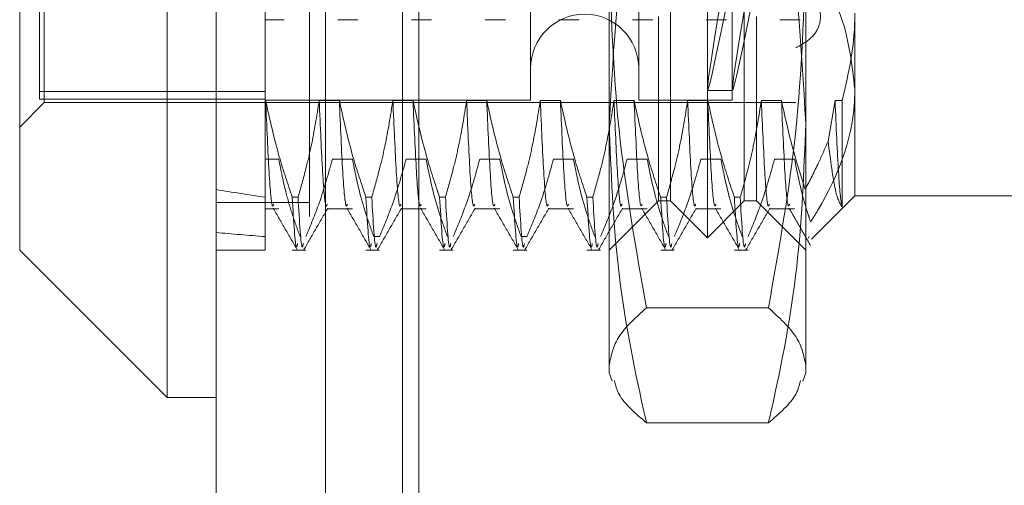
# Model space of a CAD drawing. Units: inches. Extents: x 0 to 23.4, y 0 to 16.5.
# Drawn here: x 11.8 to 11.9, y 11.1 to 11.1 of the extents above; entities that cross this region are included whole.
import ezdxf

# ---------------------------------------------------------------- set-up
doc = ezdxf.new("R2010")
doc.units = ezdxf.units.IN
doc.header["$MEASUREMENT"] = 0
doc.linetypes.add('HIDDEN', pattern=[0.075, 0.05, -0.025])

msp = doc.modelspace()

# ---------------------------------------------------------------- linework, layer by layer
at = {"color": 7, "linetype": 'Continuous', "lineweight": 15}
for p, q in [((11.810919, 5.490902), (11.810919, 11.855684)), ((11.818892, 11.85558), (11.818892, 5.491006)), ((11.80734, 11.177946), (11.80734, 11.077731)), ((11.796603, 11.088469), (11.796603, 11.167209)), ((11.796603, 11.088469), (11.80734, 11.077731)), ((11.80734, 11.077731), (11.810919, 11.077731))]:
    msp.add_line(p, q, dxfattribs=at)
at = {"color": 7, "linetype": 'HIDDEN', "lineweight": 0}
for p, q in [((11.81771, 5.490902), (11.81771, 11.855684)), ((11.818892, 11.85558), (11.818892, 5.491006)), ((11.835948, 5.528407), (11.835948, 11.81818)), ((11.842739, 5.528407), (11.842739, 11.81818)), ((11.843921, 5.528407), (11.843921, 11.81818)), ((11.826801, 11.809657), (11.826801, 5.53693)), ((11.824501, 5.809657), (11.824501, 11.53693)), ((11.825683, 5.809657), (11.825683, 11.53693)), ((11.84671, 11.089364), (11.84671, 11.166314)), ((11.844026, 11.092048), (11.844026, 11.16363)), ((11.849394, 11.092048), (11.849394, 11.16363)), ((11.798034, 11.156228), (11.798034, 11.100011)), ((11.798392, 11.099206), (11.798392, 11.156472)), ((11.833825, 11.156293), (11.833825, 11.099457)), ((11.841699, 11.156293), (11.841699, 11.099457)), ((11.8485, 11.156293), (11.8485, 11.099457)), ((11.839552, 11.097669), (11.839552, 11.145439)), ((11.853868, 11.145439), (11.853868, 11.097669)), ((11.814498, 11.11421), (11.814498, 11.099353)), ((11.815879, 11.105247), (11.814498, 11.105247)), ((11.821248, 11.105247), (11.819782, 11.105247)), ((11.826616, 11.105247), (11.82515, 11.105247)), ((11.831985, 11.105247), (11.830519, 11.105247)), ((11.837354, 11.105247), (11.835888, 11.105247)), ((11.842722, 11.105247), (11.841256, 11.105247)), ((11.843131, 11.092048), (11.843131, 11.105491)), ((11.848091, 11.105247), (11.846625, 11.105247)), ((11.850289, 11.105491), (11.850289, 11.092048)), ((11.85346, 11.105247), (11.851994, 11.105247)), ((11.857447, 11.105714), (11.857447, 11.092406)), ((11.814498, 11.100011), (11.798034, 11.100011)), ((11.798034, 11.100011), (11.798034, 11.09945)), ((11.846718, 11.100101), (11.848538, 11.100101)), ((11.814498, 11.09945), (11.798034, 11.09945)), ((11.814498, 11.099385), (11.833825, 11.099385)), ((11.814498, 11.099353), (11.814498, 11.09231)), ((11.814521, 11.099353), (11.814498, 11.099353)), ((11.81989, 11.099353), (11.818424, 11.099353)), ((11.825259, 11.099353), (11.823793, 11.099353)), ((11.830627, 11.099353), (11.829161, 11.099353)), ((11.833825, 11.099457), (11.833825, 11.099385)), ((11.835996, 11.099353), (11.83453, 11.099353)), ((11.841365, 11.099353), (11.839899, 11.099353)), ((11.841699, 11.099457), (11.841699, 11.099385)), ((11.841699, 11.099385), (11.8485, 11.099385)), ((11.846733, 11.099353), (11.845267, 11.099353)), ((11.8485, 11.099457), (11.8485, 11.099385)), ((11.852102, 11.099353), (11.850636, 11.099353)), ((11.856005, 11.099353), (11.855498, 11.096407)), ((11.856524, 11.099353), (11.856005, 11.099353)), ((11.856524, 11.091604), (11.856524, 11.099353)), ((11.796603, 11.097417), (11.798392, 11.099206)), ((11.798392, 11.099206), (11.853152, 11.099206)), ((11.839552, 11.079521), (11.839552, 11.097669)), ((11.853868, 11.097669), (11.853868, 11.079521)), ((11.814498, 11.095077), (11.815478, 11.095077)), ((11.819381, 11.095077), (11.820847, 11.095077)), ((11.824749, 11.095077), (11.826216, 11.095077)), ((11.830118, 11.095077), (11.831584, 11.095077)), ((11.835487, 11.095077), (11.836953, 11.095077)), ((11.840855, 11.095077), (11.842322, 11.095077)), ((11.846224, 11.095077), (11.84769, 11.095077)), ((11.851593, 11.095077), (11.853059, 11.095077)), ((11.814498, 11.09231), (11.814498, 11.088469)), ((11.816459, 11.09231), (11.816882, 11.09231)), ((11.821827, 11.09231), (11.822251, 11.09231)), ((11.827196, 11.09231), (11.827619, 11.09231)), ((11.832565, 11.09231), (11.832988, 11.09231)), ((11.837933, 11.09231), (11.838356, 11.09231)), ((11.843302, 11.09231), (11.843725, 11.09231)), ((11.848671, 11.09231), (11.849094, 11.09231)), ((11.854299, 11.089257), (11.857447, 11.092406)), ((11.857447, 11.092406), (11.871764, 11.092406)), ((11.81771, 11.09193), (11.810919, 11.09193)), ((11.814498, 11.091482), (11.815478, 11.091482)), ((11.819009, 11.091482), (11.820847, 11.091482)), ((11.824378, 11.091482), (11.826216, 11.091482)), ((11.829747, 11.091482), (11.831584, 11.091482)), ((11.835115, 11.091482), (11.836953, 11.091482)), ((11.839552, 11.088469), (11.843131, 11.092048)), ((11.840484, 11.091482), (11.842322, 11.091482)), ((11.843131, 11.092048), (11.844026, 11.092048)), ((11.844026, 11.092048), (11.84671, 11.089364)), ((11.845852, 11.091482), (11.84769, 11.091482)), ((11.84671, 11.089364), (11.849394, 11.092048)), ((11.849394, 11.092048), (11.850289, 11.092048)), ((11.850289, 11.092048), (11.853868, 11.088469)), ((11.851221, 11.091482), (11.853059, 11.091482)), ((11.82282, 11.089447), (11.822397, 11.089447)), ((11.833557, 11.089447), (11.833134, 11.089447)), ((11.854092, 11.089465), (11.854073, 11.089331)), ((11.810919, 11.088469), (11.814498, 11.088469)), ((11.816459, 11.088469), (11.817452, 11.088469)), ((11.821827, 11.088469), (11.82282, 11.088469)), ((11.827196, 11.088469), (11.828189, 11.088469)), ((11.832565, 11.088469), (11.833557, 11.088469)), ((11.837933, 11.088469), (11.838926, 11.088469)), ((11.843302, 11.088469), (11.844295, 11.088469)), ((11.848671, 11.088469), (11.849663, 11.088469)), ((11.851148, 11.084259), (11.842273, 11.084259)), ((11.839552, 11.079521), (11.839774, 11.07891)), ((11.853646, 11.078909), (11.853868, 11.079521)), ((11.851148, 11.075879), (11.842273, 11.075879))]:
    msp.add_line(p, q, dxfattribs=at)
msp.add_arc((11.837762, 11.101711), 0.003937, 0, 180, dxfattribs=at)
for centre, major_axis, ratio, start_param, end_param in [((11.851831, 11.127839), (0.005113, 0.027738), 0.012742, 1.624216, 4.520943), ((11.85365, 11.127839), (0.005113, 0.027738), 0.012742, 1.660412, 4.484747), ((12.050719, 11.127839), (0.262451, 0.02492), 0.116133, 3.549222, 3.581593), ((12.050719, 11.127839), (0.262452, 0.031019), 0.092381, 3.54933, 3.581702)]:
    msp.add_ellipse(centre, major_axis=major_axis, ratio=ratio, start_param=start_param, end_param=end_param, dxfattribs=at)
for points, knots in [([(11.839552, 11.097669), (11.839874, 11.103345), (11.840289, 11.110655), (11.84191, 11.117851), (11.842273, 11.119459)], [0, 0, 0, 0, 0.776503, 1, 1, 1, 1]), ([(11.851148, 11.119459), (11.85151, 11.117851), (11.853131, 11.110655), (11.853546, 11.103345), (11.853868, 11.097669)], [0, 0, 0, 0, 0.223497, 1, 1, 1, 1]), ([(11.839552, 11.110239), (11.839686, 11.105899), (11.839956, 11.097182), (11.841498, 11.088579), (11.842273, 11.084259)], [0, 0, 0, 0, 0.497781, 1, 1, 1, 1]), ([(11.851148, 11.084259), (11.851916, 11.088544), (11.85346, 11.097146), (11.853732, 11.105864), (11.853868, 11.110239)], [0, 0, 0, 0, 0.498113, 1, 1, 1, 1]), ([(11.854666, 11.109098), (11.855273, 11.108013), (11.856887, 11.105127), (11.857232, 11.10207), (11.857447, 11.100162)], [0, 0, 0, 0, 0.376018, 1, 1, 1, 1]), ([(11.853152, 11.103195), (11.853562, 11.103428), (11.854383, 11.103895), (11.854965, 11.104906), (11.854961, 11.106039), (11.854381, 11.10722), (11.853566, 11.107865), (11.853152, 11.108192)], [0, 0, 0, 0, 0.200816, 0.401707, 0.600461, 0.797271, 1, 1, 1, 1]), ([(11.856524, 11.099353), (11.856914, 11.101024), (11.857406, 11.103133), (11.85744, 11.10527), (11.857447, 11.105714)], [0, 0, 0, 0, 0.792225, 1, 1, 1, 1]), ([(11.857447, 11.100162), (11.857439, 11.099807), (11.857366, 11.096845), (11.856127, 11.093564), (11.85442, 11.090826), (11.854227, 11.090518)], [0, 0, 0, 0, 0.107716, 0.899403, 1, 1, 1, 1]), ([(11.816459, 11.09231), (11.816129, 11.093293), (11.815349, 11.095617), (11.814824, 11.097986), (11.814521, 11.099353)], [0, 0, 0, 0, 0.422793, 1, 1, 1, 1]), ([(11.815107, 11.09181), (11.815078, 11.091728), (11.814973, 11.09143), (11.814768, 11.093744), (11.814603, 11.097485), (11.814521, 11.099353)], [0, 0, 0, 0, 0.1586786, 0.5798074, 1, 1, 1, 1]), ([(11.818424, 11.099353), (11.818247, 11.098246), (11.817982, 11.096586), (11.81743, 11.094242), (11.817079, 11.093004), (11.816882, 11.09231)], [0, 0, 0, 0, 0.467931, 0.701808, 1, 1, 1, 1]), ([(11.819009, 11.09181), (11.81898, 11.091728), (11.818875, 11.09143), (11.81867, 11.093744), (11.818506, 11.097485), (11.818424, 11.099353)], [0, 0, 0, 0, 0.158679, 0.579807, 1, 1, 1, 1]), ([(11.821827, 11.09231), (11.821497, 11.093293), (11.820717, 11.095617), (11.820193, 11.097986), (11.81989, 11.099353)], [0, 0, 0, 0, 0.422793, 1, 1, 1, 1]), ([(11.820475, 11.09181), (11.820447, 11.091728), (11.820342, 11.09143), (11.820136, 11.093744), (11.819972, 11.097485), (11.81989, 11.099353)], [0, 0, 0, 0, 0.158679, 0.579807, 1, 1, 1, 1]), ([(11.823793, 11.099353), (11.823616, 11.098246), (11.823351, 11.096586), (11.822798, 11.094242), (11.822447, 11.093004), (11.822251, 11.09231)], [0, 0, 0, 0, 0.467931, 0.701808, 1, 1, 1, 1]), ([(11.824378, 11.09181), (11.824349, 11.091728), (11.824244, 11.09143), (11.824039, 11.093744), (11.823875, 11.097485), (11.823793, 11.099353)], [0, 0, 0, 0, 0.158679, 0.579807, 1, 1, 1, 1]), ([(11.827196, 11.09231), (11.826866, 11.093293), (11.826086, 11.095617), (11.825561, 11.097986), (11.825259, 11.099353)], [0, 0, 0, 0, 0.422793, 1, 1, 1, 1]), ([(11.825844, 11.09181), (11.825815, 11.091728), (11.82571, 11.09143), (11.825505, 11.093744), (11.825341, 11.097485), (11.825259, 11.099353)], [0, 0, 0, 0, 0.1586786, 0.5798074, 1, 1, 1, 1]), ([(11.829161, 11.099353), (11.828985, 11.098246), (11.82872, 11.096586), (11.828167, 11.094242), (11.827816, 11.093004), (11.827619, 11.09231)], [0, 0, 0, 0, 0.467931, 0.701808, 1, 1, 1, 1]), ([(11.829747, 11.09181), (11.829718, 11.091728), (11.829613, 11.09143), (11.829407, 11.093744), (11.829243, 11.097485), (11.829161, 11.099353)], [0, 0, 0, 0, 0.1586786, 0.5798074, 1, 1, 1, 1]), ([(11.832565, 11.09231), (11.832235, 11.093293), (11.831455, 11.095617), (11.83093, 11.097986), (11.830627, 11.099353)], [0, 0, 0, 0, 0.422793, 1, 1, 1, 1]), ([(11.831213, 11.09181), (11.831184, 11.091728), (11.831079, 11.09143), (11.830874, 11.093744), (11.830709, 11.097485), (11.830627, 11.099353)], [0, 0, 0, 0, 0.158679, 0.579807, 1, 1, 1, 1]), ([(11.83453, 11.099353), (11.834353, 11.098246), (11.834088, 11.096586), (11.833535, 11.094242), (11.833185, 11.093004), (11.832988, 11.09231)], [0, 0, 0, 0, 0.467931, 0.701808, 1, 1, 1, 1]), ([(11.835115, 11.09181), (11.835086, 11.091728), (11.834981, 11.09143), (11.834776, 11.093744), (11.834612, 11.097485), (11.83453, 11.099353)], [0, 0, 0, 0, 0.158679, 0.579807, 1, 1, 1, 1]), ([(11.837933, 11.09231), (11.837603, 11.093293), (11.836823, 11.095617), (11.836299, 11.097986), (11.835996, 11.099353)], [0, 0, 0, 0, 0.422793, 1, 1, 1, 1]), ([(11.836581, 11.09181), (11.836553, 11.091728), (11.836448, 11.09143), (11.836242, 11.093744), (11.836078, 11.097485), (11.835996, 11.099353)], [0, 0, 0, 0, 0.158679, 0.579807, 1, 1, 1, 1]), ([(11.839899, 11.099353), (11.839722, 11.098246), (11.839457, 11.096586), (11.838904, 11.094242), (11.838553, 11.093004), (11.838356, 11.09231)], [0, 0, 0, 0, 0.467931, 0.701808, 1, 1, 1, 1]), ([(11.840484, 11.09181), (11.840455, 11.091728), (11.84035, 11.09143), (11.840145, 11.093744), (11.839981, 11.097485), (11.839899, 11.099353)], [0, 0, 0, 0, 0.1586786, 0.5798074, 1, 1, 1, 1]), ([(11.843302, 11.09231), (11.842972, 11.093293), (11.842192, 11.095617), (11.841667, 11.097986), (11.841365, 11.099353)], [0, 0, 0, 0, 0.422793, 1, 1, 1, 1]), ([(11.84195, 11.09181), (11.841921, 11.091728), (11.841816, 11.09143), (11.841611, 11.093744), (11.841447, 11.097485), (11.841365, 11.099353)], [0, 0, 0, 0, 0.158679, 0.579807, 1, 1, 1, 1]), ([(11.845267, 11.099353), (11.84509, 11.098246), (11.844825, 11.096586), (11.844273, 11.094242), (11.843922, 11.093004), (11.843725, 11.09231)], [0, 0, 0, 0, 0.467931, 0.701808, 1, 1, 1, 1]), ([(11.845852, 11.09181), (11.845824, 11.091728), (11.845719, 11.09143), (11.845513, 11.093744), (11.845349, 11.097485), (11.845267, 11.099353)], [0, 0, 0, 0, 0.158679, 0.579807, 1, 1, 1, 1]), ([(11.848671, 11.09231), (11.848341, 11.093293), (11.84756, 11.095617), (11.847036, 11.097986), (11.846733, 11.099353)], [0, 0, 0, 0, 0.422793, 1, 1, 1, 1]), ([(11.847319, 11.09181), (11.84729, 11.091728), (11.847185, 11.09143), (11.84698, 11.093744), (11.846815, 11.097485), (11.846733, 11.099353)], [0, 0, 0, 0, 0.158679, 0.579807, 1, 1, 1, 1]), ([(11.850636, 11.099353), (11.850459, 11.098246), (11.850194, 11.096586), (11.849641, 11.094242), (11.84929, 11.093004), (11.849094, 11.09231)], [0, 0, 0, 0, 0.467931, 0.701808, 1, 1, 1, 1]), ([(11.851221, 11.09181), (11.851192, 11.091728), (11.851087, 11.09143), (11.850882, 11.093744), (11.850718, 11.097485), (11.850636, 11.099353)], [0, 0, 0, 0, 0.158679, 0.579807, 1, 1, 1, 1]), ([(11.853836, 11.092904), (11.853569, 11.093722), (11.852874, 11.095852), (11.852396, 11.098019), (11.852102, 11.099353)], [0, 0, 0, 0, 0.384229, 1, 1, 1, 1]), ([(11.852687, 11.09181), (11.852659, 11.091728), (11.852553, 11.09143), (11.852348, 11.093744), (11.852184, 11.097485), (11.852102, 11.099353)], [0, 0, 0, 0, 0.1586786, 0.5798074, 1, 1, 1, 1]), ([(11.856524, 11.091604), (11.856517, 11.091631), (11.856429, 11.091965), (11.856252, 11.093642), (11.856087, 11.097451), (11.856005, 11.099353)], [0, 0, 0, 0, 0.041764, 0.521415, 1, 1, 1, 1]), ([(11.842273, 11.075879), (11.8422, 11.076193), (11.841339, 11.079933), (11.839953, 11.087174), (11.839686, 11.094162), (11.839552, 11.097669)], [0, 0, 0, 0, 0.043676, 0.520138, 1, 1, 1, 1]), ([(11.853868, 11.097669), (11.853736, 11.094189), (11.853471, 11.087201), (11.852087, 11.079959), (11.85122, 11.076193), (11.851148, 11.075879)], [0, 0, 0, 0, 0.476186, 0.956324, 1, 1, 1, 1]), ([(11.853836, 11.092904), (11.854166, 11.093537), (11.854769, 11.09469), (11.855271, 11.095873), (11.855498, 11.096407)], [0, 0, 0, 0, 0.5485709, 1, 1, 1, 1]), ([(11.855498, 11.096407), (11.855674, 11.095034), (11.856016, 11.092381), (11.856358, 11.091857), (11.856524, 11.091604)], [0, 0, 0, 0, 0.517578, 1, 1, 1, 1]), ([(11.815478, 11.095077), (11.815643, 11.094244), (11.815913, 11.092882), (11.816469, 11.091008), (11.816842, 11.089967), (11.817028, 11.089447)], [0, 0, 0, 0, 0.440266, 0.719981, 1, 1, 1, 1]), ([(11.817452, 11.089447), (11.81779, 11.090259), (11.818564, 11.092118), (11.819086, 11.094011), (11.819381, 11.095077)], [0, 0, 0, 0, 0.4368191, 1, 1, 1, 1]), ([(11.820847, 11.095077), (11.821024, 11.094192), (11.821289, 11.092864), (11.821845, 11.09099), (11.822199, 11.090001), (11.822397, 11.089447)], [0, 0, 0, 0, 0.468023, 0.701942, 1, 1, 1, 1]), ([(11.82282, 11.089447), (11.823148, 11.090233), (11.823923, 11.092092), (11.824447, 11.093985), (11.824749, 11.095077)], [0, 0, 0, 0, 0.423331, 1, 1, 1, 1]), ([(11.826216, 11.095077), (11.826392, 11.094192), (11.826657, 11.092864), (11.827214, 11.09099), (11.827567, 11.090001), (11.827766, 11.089447)], [0, 0, 0, 0, 0.4680233, 0.7019418, 1, 1, 1, 1]), ([(11.828189, 11.089447), (11.828517, 11.090233), (11.829292, 11.092092), (11.829816, 11.093985), (11.830118, 11.095077)], [0, 0, 0, 0, 0.423331, 1, 1, 1, 1]), ([(11.831584, 11.095077), (11.831761, 11.094192), (11.832026, 11.092864), (11.832582, 11.09099), (11.832936, 11.090001), (11.833134, 11.089447)], [0, 0, 0, 0, 0.468023, 0.701942, 1, 1, 1, 1]), ([(11.833557, 11.089447), (11.833886, 11.090233), (11.83466, 11.092092), (11.835184, 11.093985), (11.835487, 11.095077)], [0, 0, 0, 0, 0.423331, 1, 1, 1, 1]), ([(11.836953, 11.095077), (11.83713, 11.094192), (11.837395, 11.092864), (11.837951, 11.09099), (11.838305, 11.090001), (11.838503, 11.089447)], [0, 0, 0, 0, 0.468023, 0.701942, 1, 1, 1, 1]), ([(11.838926, 11.089447), (11.839254, 11.090233), (11.840029, 11.092092), (11.840553, 11.093985), (11.840855, 11.095077)], [0, 0, 0, 0, 0.423331, 1, 1, 1, 1]), ([(11.842322, 11.095077), (11.842498, 11.094192), (11.842763, 11.092864), (11.84332, 11.09099), (11.843673, 11.090001), (11.843872, 11.089447)], [0, 0, 0, 0, 0.4680233, 0.7019418, 1, 1, 1, 1]), ([(11.844295, 11.089447), (11.844623, 11.090233), (11.845398, 11.092092), (11.845922, 11.093985), (11.846224, 11.095077)], [0, 0, 0, 0, 0.423331, 1, 1, 1, 1]), ([(11.84769, 11.095077), (11.847867, 11.094192), (11.848132, 11.092864), (11.848688, 11.09099), (11.849042, 11.090001), (11.84924, 11.089447)], [0, 0, 0, 0, 0.468023, 0.701942, 1, 1, 1, 1]), ([(11.849663, 11.089447), (11.849991, 11.090233), (11.850766, 11.092092), (11.85129, 11.093985), (11.851593, 11.095077)], [0, 0, 0, 0, 0.423331, 1, 1, 1, 1]), ([(11.853059, 11.095077), (11.853235, 11.094192), (11.8535, 11.092864), (11.853951, 11.09135), (11.854162, 11.090716), (11.854227, 11.090518)], [0, 0, 0, 0, 0.579223, 0.868719, 1, 1, 1, 1]), ([(11.816459, 11.09231), (11.816562, 11.090546), (11.816697, 11.08823), (11.816817, 11.088799), (11.816846, 11.088935)], [0, 0, 0, 0, 0.761319, 1, 1, 1, 1]), ([(11.817269, 11.088935), (11.81724, 11.088799), (11.817121, 11.08823), (11.816985, 11.090546), (11.816882, 11.09231)], [0, 0, 0, 0, 0.238681, 1, 1, 1, 1]), ([(11.821827, 11.09231), (11.82193, 11.090546), (11.822066, 11.08823), (11.822186, 11.088799), (11.822214, 11.088935)], [0, 0, 0, 0, 0.761319, 1, 1, 1, 1]), ([(11.822638, 11.088935), (11.822609, 11.088799), (11.822489, 11.08823), (11.822354, 11.090546), (11.822251, 11.09231)], [0, 0, 0, 0, 0.238681, 1, 1, 1, 1]), ([(11.827196, 11.09231), (11.827299, 11.090546), (11.827435, 11.08823), (11.827555, 11.088799), (11.827583, 11.088935)], [0, 0, 0, 0, 0.761319, 1, 1, 1, 1]), ([(11.828006, 11.088935), (11.827978, 11.088799), (11.827858, 11.08823), (11.827722, 11.090546), (11.827619, 11.09231)], [0, 0, 0, 0, 0.238681, 1, 1, 1, 1]), ([(11.832565, 11.09231), (11.832668, 11.090546), (11.832803, 11.08823), (11.832923, 11.088799), (11.832952, 11.088935)], [0, 0, 0, 0, 0.761319, 1, 1, 1, 1]), ([(11.833375, 11.088935), (11.833346, 11.088799), (11.833226, 11.08823), (11.833091, 11.090546), (11.832988, 11.09231)], [0, 0, 0, 0, 0.2386815, 1, 1, 1, 1]), ([(11.837933, 11.09231), (11.838036, 11.090546), (11.838172, 11.08823), (11.838292, 11.088799), (11.83832, 11.088935)], [0, 0, 0, 0, 0.761319, 1, 1, 1, 1]), ([(11.838744, 11.088935), (11.838715, 11.088799), (11.838595, 11.08823), (11.83846, 11.090546), (11.838356, 11.09231)], [0, 0, 0, 0, 0.238681, 1, 1, 1, 1]), ([(11.843302, 11.09231), (11.843405, 11.090546), (11.843541, 11.08823), (11.84366, 11.088799), (11.843689, 11.088935)], [0, 0, 0, 0, 0.761319, 1, 1, 1, 1]), ([(11.844112, 11.088935), (11.844084, 11.088799), (11.843964, 11.08823), (11.843828, 11.090546), (11.843725, 11.09231)], [0, 0, 0, 0, 0.238681, 1, 1, 1, 1]), ([(11.848671, 11.09231), (11.848774, 11.090546), (11.848909, 11.08823), (11.849029, 11.088799), (11.849058, 11.088935)], [0, 0, 0, 0, 0.761319, 1, 1, 1, 1]), ([(11.849481, 11.088935), (11.849452, 11.088799), (11.849332, 11.08823), (11.849197, 11.090546), (11.849094, 11.09231)], [0, 0, 0, 0, 0.238681, 1, 1, 1, 1]), ([(11.815077, 11.09151), (11.815367, 11.091007), (11.815948, 11.090002), (11.816529, 11.088997), (11.816819, 11.088494)], [0, 0, 0, 0, 0.499988, 1, 1, 1, 1]), ([(11.817304, 11.088497), (11.817595, 11.089), (11.818176, 11.090006), (11.818757, 11.091013), (11.819048, 11.091516)], [0, 0, 0, 0, 0.5000283, 1, 1, 1, 1]), ([(11.820446, 11.09151), (11.820736, 11.091007), (11.821317, 11.090002), (11.821898, 11.088997), (11.822188, 11.088494)], [0, 0, 0, 0, 0.4999883, 1, 1, 1, 1]), ([(11.822673, 11.088497), (11.822964, 11.089), (11.823545, 11.090006), (11.824126, 11.091013), (11.824417, 11.091516)], [0, 0, 0, 0, 0.5000283, 1, 1, 1, 1]), ([(11.825814, 11.09151), (11.826105, 11.091007), (11.826685, 11.090002), (11.827266, 11.088997), (11.827557, 11.088494)], [0, 0, 0, 0, 0.499988, 1, 1, 1, 1]), ([(11.828042, 11.088497), (11.828332, 11.089), (11.828913, 11.090006), (11.829495, 11.091013), (11.829785, 11.091516)], [0, 0, 0, 0, 0.5000283, 1, 1, 1, 1]), ([(11.831183, 11.09151), (11.831473, 11.091007), (11.832054, 11.090002), (11.832635, 11.088997), (11.832925, 11.088494)], [0, 0, 0, 0, 0.4999883, 1, 1, 1, 1]), ([(11.83341, 11.088497), (11.833701, 11.089), (11.834282, 11.090006), (11.834863, 11.091013), (11.835154, 11.091516)], [0, 0, 0, 0, 0.500028, 1, 1, 1, 1]), ([(11.836552, 11.09151), (11.836842, 11.091007), (11.837423, 11.090002), (11.838003, 11.088997), (11.838294, 11.088494)], [0, 0, 0, 0, 0.499988, 1, 1, 1, 1]), ([(11.838779, 11.088497), (11.839069, 11.089), (11.839651, 11.090006), (11.840232, 11.091013), (11.840522, 11.091516)], [0, 0, 0, 0, 0.500028, 1, 1, 1, 1]), ([(11.84192, 11.09151), (11.842211, 11.091007), (11.842791, 11.090002), (11.843372, 11.088997), (11.843662, 11.088494)], [0, 0, 0, 0, 0.499988, 1, 1, 1, 1]), ([(11.844148, 11.088497), (11.844438, 11.089), (11.845019, 11.090006), (11.845601, 11.091013), (11.845891, 11.091516)], [0, 0, 0, 0, 0.500028, 1, 1, 1, 1]), ([(11.847289, 11.09151), (11.847579, 11.091007), (11.84816, 11.090002), (11.848741, 11.088997), (11.849031, 11.088494)], [0, 0, 0, 0, 0.4999883, 1, 1, 1, 1]), ([(11.849516, 11.088497), (11.849807, 11.089), (11.850388, 11.090006), (11.850969, 11.091013), (11.85126, 11.091516)], [0, 0, 0, 0, 0.500028, 1, 1, 1, 1]), ([(11.852657, 11.09151), (11.852918, 11.091059), (11.853439, 11.090157), (11.85396, 11.089255), (11.854221, 11.088804)], [0, 0, 0, 0, 0.499989, 1, 1, 1, 1]), ([(11.842273, 11.084259), (11.841504, 11.083568), (11.83996, 11.082181), (11.839688, 11.080775), (11.839552, 11.080069)], [0, 0, 0, 0, 0.498113, 1, 1, 1, 1]), ([(11.853868, 11.080069), (11.853734, 11.080769), (11.853464, 11.082175), (11.851922, 11.083562), (11.851148, 11.084259)], [0, 0, 0, 0, 0.497781, 1, 1, 1, 1]), ([(11.83993, 11.078967), (11.840011, 11.078635), (11.840266, 11.077598), (11.84146, 11.076575), (11.842273, 11.075879)], [0, 0, 0, 0, 0.319502, 1, 1, 1, 1]), ([(11.851148, 11.075879), (11.851954, 11.07657), (11.853148, 11.077593), (11.853404, 11.07863), (11.853487, 11.078967)], [0, 0, 0, 0, 0.674937, 1, 1, 1, 1])]:
    msp.add_open_spline(points, degree=3, knots=knots, dxfattribs=at)

doc.saveas('drawing.dxf')
